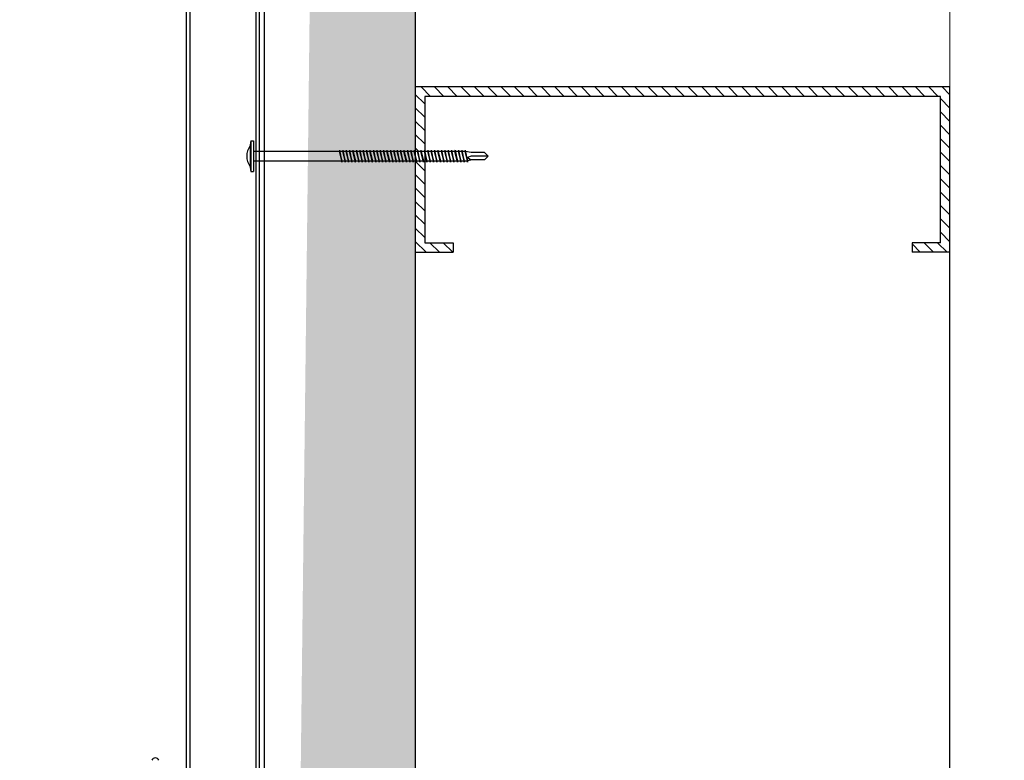
# Model space of a CAD drawing. Units: inches. Extents: x -111 to 5296, y -1116 to 1105.
# Drawn here: x 467 to 480, y -304 to -294 of the extents above; entities that cross this region are included whole.
import ezdxf

# ---------------------------------------------------------------- set-up
doc = ezdxf.new("R2010")
doc.units = ezdxf.units.IN
doc.header["$MEASUREMENT"] = 0
doc.layers.add('panel', color=5, linetype='Continuous')
doc.layers.add('Substrate', color=3, linetype='Continuous')
doc.layers.add('S-GRID', color=1, linetype='Continuous', lineweight=9)
pattern_1 = [(135, (-524.8688367019133, 618.2832370442053), (-0.08838834764831845, -0.08838834764831843), [])]

msp = doc.modelspace()

# ---------------------------------------------------------------- hatches: boundary and pattern name
h = msp.add_hatch()
h.set_pattern_fill('INSUL', color=6, angle=45, style=0)
h.set_pattern_definition([(45, (-4726.817990152657, -6642.115117833371), (-0.2651650429449553, 0.2651650429449554), []), (45, (-4726.906378500305, -6642.026729485724), (-0.2651650429449553, 0.2651650429449554), [0.125, -0.125]), (45, (-4726.994766847954, -6641.938341138075), (-0.2651650429449553, 0.2651650429449554), [0.125, -0.125])])
edge = h.paths.add_edge_path()
edge.add_line((472.2750018777178, -175.6546452816551), (472.2756945663941, -345.5095251754478))
edge.add_line((472.2756935110419, -345.5095251754478), (470.2756935110419, -345.509524435101))
edge.add_line((470.2750018777342, -175.6546534378963), (470.2756945664105, -345.509533331689))
h = msp.add_hatch()
h.set_pattern_fill('ANSI31', color=256, angle=90, style=0)
h.set_pattern_definition(pattern_1)
h.paths.add_polyline_path([(479.3499348626747, -295.3237807698276), (472.2756588813577, -295.3237869936115), (472.2756623639061, -296.1790492327832), (472.3016450717982, -296.1790492327834), (472.3066450717982, -296.1575492327838), (472.3116450717976, -296.1790492327834), (472.3466450717982, -296.1790492327834), (472.3516450717974, -296.1575492327839), (472.3566450717975, -296.1790492327833), (472.3916450717983, -296.1790492327834), (472.3966450717975, -296.1575492327839), (472.4003123579135, -296.1733185630815), (472.4003094076878, -295.4487868839468), (479.2249367856409, -295.4487808797982), (479.224936785641, -297.3845238819816), (478.8499331989387, -297.3845238819816), (478.8499401246332, -297.5095238819816), (479.349936785641, -297.5095238819816)])
h = msp.add_hatch()
h.set_pattern_fill('ANSI31', color=256, angle=90, style=0)
h.set_pattern_definition(pattern_1)
h.paths.add_polyline_path([(472.4003128698772, -296.2990492327832), (472.3876532200771, -296.2990492327833), (472.3826532200768, -296.3205492327833), (472.3776532200767, -296.2990492327832), (472.3426532200771, -296.2990492327833), (472.3376532200767, -296.320549232783), (472.3326532200775, -296.2990492327832), (472.2976532200768, -296.2990492327832), (472.2926532200765, -296.3205492327833), (472.2876532200772, -296.2990492327831), (472.2756628450138, -296.2990492327832), (472.2756677815911, -297.5095521796152), (472.7756549177219, -297.5095521796152), (472.7756479920274, -297.3845521796152), (472.4003172899444, -297.3845521796152)])
at = {"layer": 'Substrate'}
h = msp.add_hatch(dxfattribs=at)
h.set_pattern_fill('ANSI36', color=256, style=0)
h.set_pattern_definition([(45, (99.9007745470526, 353.0670148099683), (0.06629126073623884, 0.2430679560328757), [0.3125, -0.0625, 0, -0.0625])])
edge = h.paths.add_edge_path()
edge.add_line((408.0470340674947, -435.958268585579), (408.047068455985, -270.9419206284025))
edge.add_line((575.6395027653622, -435.4507842330066), (408.0470319731027, -435.4514768337366))
edge.add_line((575.1329555582146, -435.9575759848491), (408.0470340674951, -435.958266492189))
h = msp.add_hatch(dxfattribs=at)
h.set_pattern_fill('ANSI36', color=256, style=0)
h.set_pattern_definition([(45, (93.32651273525408, 346.4927568305594), (0.06629126073623884, 0.2430679560328757), [0.3125, -0.0625, 0, -0.0625])])
edge = h.paths.add_edge_path()
edge.add_line((401.4727722556962, -442.532526564988), (401.4728066441865, -277.5161786078114))
edge.add_line((569.0652409535637, -442.0250422124155), (401.4727701613042, -442.0257348131455))
edge.add_line((568.5586937464161, -442.531833964258), (401.4727722556967, -442.5325244715979))

# ---------------------------------------------------------------- linework, layer by layer
for p, q in [((470.090970264524, -296.1012984903014), (470.090970264524, -296.376798490302)), ((470.1007943429331, -296.0355484903016), (470.1007943429331, -296.4410484903015)), ((470.1007943429331, -296.0355484903016), (470.1357943429339, -296.0355484903016)), ((470.1357943429339, -296.0355484903016), (470.1357943429339, -296.4410484903015)), ((471.2716577802785, -296.1575484903019), (471.2666577802793, -296.1790484903017)), ((471.2716577802785, -296.1575484903019), (471.2766577802786, -296.1790484903017)), ((471.2716577802785, -296.1575484903019), (471.3026659285579, -296.3205484903015)), ((471.3166577802785, -296.1575484903019), (471.3116577802784, -296.1790484903017)), ((471.3166577802785, -296.1575484903019), (471.3216577802787, -296.1790484903017)), ((471.3166577802785, -296.1575484903019), (471.3476659285579, -296.3205484903015)), ((471.3616577802786, -296.1575484903019), (471.3566577802785, -296.1790484903017)), ((471.3616577802786, -296.1575484903019), (471.3666577802787, -296.1790484903017)), ((471.3616577802786, -296.1575484903019), (471.392665928558, -296.3205484903015)), ((471.4066577802787, -296.1575484903019), (471.4016577802786, -296.1790484903017)), ((471.4066577802787, -296.1575484903019), (471.4116577802788, -296.1790484903017)), ((471.4066577802787, -296.1575484903019), (471.4376659285581, -296.3205484903015)), ((471.4516577802788, -296.1575484903019), (471.4466577802787, -296.1790484903017)), ((471.4516577802788, -296.1575484903019), (471.4566577802789, -296.1790484903017)), ((471.4516577802788, -296.1575484903019), (471.4826659285582, -296.3205484903015)), ((471.4966577802788, -296.1575484903019), (471.4916577802787, -296.1790484903017)), ((471.4966577802788, -296.1575484903019), (471.5016577802789, -296.1790484903017)), ((471.4966577802788, -296.1575484903019), (471.5276659285582, -296.3205484903015)), ((471.5416577802789, -296.1575484903019), (471.5366577802788, -296.1790484903017)), ((471.5416577802789, -296.1575484903019), (471.546657780279, -296.1790484903017)), ((471.5416577802789, -296.1575484903019), (471.5726659285583, -296.3205484903015)), ((471.586657780279, -296.1575484903019), (471.5816577802789, -296.1790484903017)), ((471.586657780279, -296.1575484903019), (471.5916577802791, -296.1790484903017)), ((471.586657780279, -296.1575484903019), (471.6176659285584, -296.3205484903015)), ((471.6316577802791, -296.1575484903019), (471.6266577802789, -296.1790484903017)), ((471.6316577802791, -296.1575484903019), (471.6366577802792, -296.1790484903017)), ((471.6316577802791, -296.1575484903019), (471.6626659285585, -296.3205484903015)), ((471.6766577802791, -296.1575484903019), (471.671657780279, -296.1790484903017)), ((471.6766577802791, -296.1575484903019), (471.6816577802792, -296.1790484903017)), ((471.6766577802791, -296.1575484903019), (471.7076659285585, -296.3205484903015)), ((471.7216577802792, -296.1575484903019), (471.7166577802791, -296.1790484903017)), ((471.7216577802792, -296.1575484903019), (471.7266577802793, -296.1790484903017)), ((471.7216577802792, -296.1575484903019), (471.7526659285577, -296.3205484903015)), ((471.7666577802793, -296.1575484903019), (471.7616577802792, -296.1790484903017)), ((471.7666577802793, -296.1575484903019), (471.7716577802785, -296.1790484903017)), ((471.7666577802793, -296.1575484903019), (471.7976659285578, -296.3205484903015)), ((471.8116577802784, -296.1575484903019), (471.8066577802792, -296.1790484903017)), ((471.8116577802784, -296.1575484903019), (471.8166577802785, -296.1790484903017)), ((471.8116577802784, -296.1575484903019), (471.8426659285578, -296.3205484903015)), ((471.8566577802785, -296.1575484903019), (471.8516577802784, -296.1790484903017)), ((471.8566577802785, -296.1575484903019), (471.8616577802786, -296.1790484903017)), ((471.8566577802785, -296.1575484903019), (471.8876659285579, -296.3205484903015)), ((471.9016577802786, -296.1575484903019), (471.8966577802785, -296.1790484903017)), ((471.9016577802786, -296.1575484903019), (471.9066577802787, -296.1790484903017)), ((471.9016577802786, -296.1575484903019), (471.932665928558, -296.3205484903015)), ((471.9466577802787, -296.1575484903019), (471.9416577802785, -296.1790484903017)), ((471.9466577802787, -296.1575484903019), (471.9516577802788, -296.1790484903017)), ((471.9466577802787, -296.1575484903019), (471.9776659285581, -296.3205484903015)), ((471.9916577802787, -296.1575484903019), (471.9866577802786, -296.1790484903017)), ((471.9916577802787, -296.1575484903019), (471.9966577802788, -296.1790484903017)), ((471.9916577802787, -296.1575484903019), (472.0226659285581, -296.3205484903015)), ((472.0366577802788, -296.1575484903019), (472.0316577802787, -296.1790484903017)), ((472.0366577802788, -296.1575484903019), (472.0416577802789, -296.1790484903017)), ((472.0366577802788, -296.1575484903019), (472.0676659285582, -296.3205484903015)), ((472.0816577802789, -296.1575484903019), (472.0766577802788, -296.1790484903017)), ((472.0816577802789, -296.1575484903019), (472.086657780279, -296.1790484903017)), ((472.0816577802789, -296.1575484903019), (472.1126659285583, -296.3205484903015)), ((472.1266577802789, -296.1575484903019), (472.1216577802788, -296.1790484903017)), ((472.1266577802789, -296.1575484903019), (472.1316577802791, -296.1790484903017)), ((472.1266577802789, -296.1575484903019), (472.1576659285583, -296.3205484903015)), ((472.171657780279, -296.1575484903019), (472.1666577802789, -296.1790484903017)), ((472.171657780279, -296.1575484903019), (472.1766577802791, -296.1790484903017)), ((472.171657780279, -296.1575484903019), (472.2026659285584, -296.3205484903015)), ((472.2166577802791, -296.1575484903019), (472.211657780279, -296.1790484903017)), ((472.2166577802791, -296.1575484903019), (472.2216577802792, -296.1790484903017)), ((472.2166577802791, -296.1575484903019), (472.2476659285585, -296.3205484903015)), ((472.2616577802792, -296.1575484903019), (472.2566577802791, -296.1790484903017)), ((472.2616577802792, -296.1575484903019), (472.2666577802793, -296.1790484903017)), ((472.2616577802792, -296.1575484903019), (472.2926659285577, -296.3205484903015)), ((472.3066577802792, -296.1575484903019), (472.3016577802791, -296.1790484903017)), ((472.3066577802792, -296.1575484903019), (472.3116577802784, -296.1790484903017)), ((472.3066577802792, -296.1575484903019), (472.3376659285577, -296.3205484903015)), ((472.3516577802784, -296.1575484903019), (472.3466577802792, -296.1790484903017)), ((472.3516577802784, -296.1575484903019), (472.3566577802785, -296.1790484903017)), ((472.3516577802784, -296.1575484903019), (472.3826659285578, -296.3205484903015)), ((472.3966577802785, -296.1575484903019), (472.3916577802793, -296.1790484903017)), ((472.3966577802785, -296.1575484903019), (472.4016577802786, -296.1790484903017)), ((472.3966577802785, -296.1575484903019), (472.4276659285579, -296.3205484903015)), ((472.4416577802785, -296.1575484903019), (472.4366577802784, -296.1790484903017)), ((472.4416577802785, -296.1575484903019), (472.4466577802787, -296.1790484903017)), ((472.4416577802785, -296.1575484903019), (472.4726659285579, -296.3205484903015)), ((472.4866577802786, -296.1575484903019), (472.4816577802785, -296.1790484903017)), ((472.4866577802786, -296.1575484903019), (472.4916577802787, -296.1790484903017)), ((472.4866577802786, -296.1575484903019), (472.517665928558, -296.3205484903015)), ((472.5316577802787, -296.1575484903019), (472.5266577802786, -296.1790484903017)), ((472.5316577802787, -296.1575484903019), (472.5366577802788, -296.1790484903017)), ((472.5316577802787, -296.1575484903019), (472.5626659285581, -296.3205484903015)), ((472.5766577802788, -296.1575484903019), (472.5716577802787, -296.1790484903017)), ((472.5766577802788, -296.1575484903019), (472.5816577802789, -296.1790484903017)), ((472.5766577802788, -296.1575484903019), (472.6076659285582, -296.3205484903015)), ((472.6216577802788, -296.1575484903019), (472.6166577802787, -296.1790484903017)), ((472.6216577802788, -296.1575484903019), (472.6266577802789, -296.1790484903017)), ((472.6216577802788, -296.1575484903019), (472.6526659285582, -296.3205484903015)), ((472.6666577802789, -296.1575484903019), (472.6616577802788, -296.1790484903017)), ((472.6666577802789, -296.1575484903019), (472.671657780279, -296.1790484903017)), ((472.6666577802789, -296.1575484903019), (472.6976659285583, -296.3205484903015)), ((472.711657780279, -296.1575484903019), (472.7066577802789, -296.1790484903017)), ((472.711657780279, -296.1575484903019), (472.7166577802791, -296.1790484903017)), ((472.711657780279, -296.1575484903019), (472.7426659285584, -296.3205484903015)), ((472.7566577802791, -296.1575484903019), (472.7516577802789, -296.1790484903017)), ((472.7566577802791, -296.1575484903019), (472.7616577802792, -296.1790484903017)), ((472.7566577802791, -296.1575484903019), (472.7876659285585, -296.3205484903015)), ((472.8016577802791, -296.1575484903019), (472.796657780279, -296.1790484903017)), ((472.8016577802791, -296.1575484903019), (472.8066577802792, -296.1790484903017)), ((472.8016577802791, -296.1575484903019), (472.8326659285585, -296.3205484903015)), ((472.8466577802792, -296.1575484903019), (472.8416577802791, -296.1790484903017)), ((472.8466577802792, -296.1575484903019), (472.8516577802784, -296.1790484903017)), ((472.8466577802792, -296.1575484903019), (472.8776659285577, -296.3205484903015)), ((472.8916577802793, -296.1575484903019), (472.8866577802792, -296.1790484903017)), ((472.8916577802793, -296.1575484903019), (472.8966577802785, -296.1790484903017)), ((472.8916577802793, -296.1575484903019), (472.9226659285578, -296.3205484903015)), ((472.9366577802784, -296.1575484903019), (472.9316577802792, -296.1790484903017)), ((472.9366577802784, -296.1575484903019), (472.9416577802785, -296.1790484903017)), ((472.9366577802784, -296.1575484903019), (472.9676659285578, -296.3205484903015)), ((471.2666577802793, -296.1790484903017), (470.1357943429339, -296.1790484903017)), ((471.2666577802793, -296.1790484903017), (471.2976659285578, -296.2990484903016)), ((471.3116577802784, -296.1790484903017), (471.2766577802786, -296.1790484903017)), ((471.307665928558, -296.2990484903016), (471.2766577802786, -296.1790484903017)), ((471.3116577802784, -296.1790484903017), (471.3426659285578, -296.2990484903016)), ((471.3566577802785, -296.1790484903017), (471.3216577802787, -296.1790484903017)), ((471.3526659285581, -296.2990484903016), (471.3216577802787, -296.1790484903017)), ((471.3566577802785, -296.1790484903017), (471.3876659285579, -296.2990484903016)), ((471.4016577802786, -296.1790484903017), (471.3666577802787, -296.1790484903017)), ((471.3976659285581, -296.2990484903016), (471.3666577802787, -296.1790484903017)), ((471.4016577802786, -296.1790484903017), (471.432665928558, -296.2990484903016)), ((471.4466577802787, -296.1790484903017), (471.4116577802788, -296.1790484903017)), ((471.4426659285582, -296.2990484903016), (471.4116577802788, -296.1790484903017)), ((471.4466577802787, -296.1790484903017), (471.4776659285581, -296.2990484903016)), ((471.4916577802787, -296.1790484903017), (471.4566577802789, -296.1790484903017)), ((471.4876659285583, -296.2990484903016), (471.4566577802789, -296.1790484903017)), ((471.4916577802787, -296.1790484903017), (471.5226659285581, -296.2990484903016)), ((471.5366577802788, -296.1790484903017), (471.5016577802789, -296.1790484903017)), ((471.5326659285583, -296.2990484903016), (471.5016577802789, -296.1790484903017)), ((471.5366577802788, -296.1790484903017), (471.5676659285582, -296.2990484903016)), ((471.5816577802789, -296.1790484903017), (471.546657780279, -296.1790484903017)), ((471.5776659285584, -296.2990484903016), (471.546657780279, -296.1790484903017)), ((471.5816577802789, -296.1790484903017), (471.6126659285583, -296.2990484903016)), ((471.6266577802789, -296.1790484903017), (471.5916577802791, -296.1790484903017)), ((471.6226659285585, -296.2990484903016), (471.5916577802791, -296.1790484903017)), ((471.6266577802789, -296.1790484903017), (471.6576659285583, -296.2990484903016)), ((471.671657780279, -296.1790484903017), (471.6366577802792, -296.1790484903017)), ((471.6676659285577, -296.2990484903016), (471.6366577802792, -296.1790484903017)), ((471.671657780279, -296.1790484903017), (471.7026659285584, -296.2990484903016)), ((471.7166577802791, -296.1790484903017), (471.6816577802792, -296.1790484903017)), ((471.7126659285577, -296.2990484903016), (471.6816577802792, -296.1790484903017)), ((471.7166577802791, -296.1790484903017), (471.7476659285585, -296.2990484903016)), ((471.7616577802792, -296.1790484903017), (471.7266577802793, -296.1790484903017)), ((471.7576659285578, -296.2990484903016), (471.7266577802784, -296.1790484903017)), ((471.7616577802792, -296.1790484903017), (471.7926659285577, -296.2990484903016)), ((471.8066577802792, -296.1790484903017), (471.7716577802785, -296.1790484903017)), ((471.8026659285579, -296.2990484903016), (471.7716577802785, -296.1790484903017)), ((471.8066577802792, -296.1790484903017), (471.8376659285577, -296.2990484903016)), ((471.8516577802784, -296.1790484903017), (471.8166577802785, -296.1790484903017)), ((471.8476659285579, -296.2990484903016), (471.8166577802785, -296.1790484903017)), ((471.8516577802784, -296.1790484903017), (471.8826659285578, -296.2990484903016)), ((471.8966577802785, -296.1790484903017), (471.8616577802786, -296.1790484903017)), ((471.892665928558, -296.2990484903016), (471.8616577802786, -296.1790484903017)), ((471.8966577802785, -296.1790484903017), (471.9276659285579, -296.2990484903016)), ((471.9416577802785, -296.1790484903017), (471.9066577802787, -296.1790484903017)), ((471.9376659285581, -296.2990484903016), (471.9066577802787, -296.1790484903017)), ((471.9416577802785, -296.1790484903017), (471.9726659285579, -296.2990484903016)), ((471.9866577802786, -296.1790484903017), (471.9516577802788, -296.1790484903017)), ((471.9826659285582, -296.2990484903016), (471.9516577802788, -296.1790484903017)), ((471.9866577802786, -296.1790484903017), (472.017665928558, -296.2990484903016)), ((472.0316577802787, -296.1790484903017), (471.9966577802788, -296.1790484903017)), ((472.0276659285582, -296.2990484903016), (471.9966577802788, -296.1790484903017)), ((472.0316577802787, -296.1790484903017), (472.0626659285581, -296.2990484903016)), ((472.0766577802788, -296.1790484903017), (472.0416577802789, -296.1790484903017)), ((472.0726659285583, -296.2990484903016), (472.0416577802789, -296.1790484903017)), ((472.0766577802788, -296.1790484903017), (472.1076659285582, -296.2990484903016)), ((472.1216577802788, -296.1790484903017), (472.086657780279, -296.1790484903017)), ((472.1176659285584, -296.2990484903016), (472.086657780279, -296.1790484903017)), ((472.1216577802788, -296.1790484903017), (472.1526659285582, -296.2990484903016)), ((472.1666577802789, -296.1790484903017), (472.1316577802791, -296.1790484903017)), ((472.1626659285585, -296.2990484903016), (472.1316577802791, -296.1790484903017)), ((472.1666577802789, -296.1790484903017), (472.1976659285583, -296.2990484903016)), ((472.211657780279, -296.1790484903017), (472.1766577802791, -296.1790484903017)), ((472.2076659285585, -296.2990484903016), (472.1766577802791, -296.1790484903017)), ((472.211657780279, -296.1790484903017), (472.2426659285584, -296.2990484903016)), ((472.2566577802791, -296.1790484903017), (472.2216577802792, -296.1790484903017)), ((472.2526659285577, -296.2990484903016), (472.2216577802792, -296.1790484903017)), ((472.2566577802791, -296.1790484903017), (472.2876659285585, -296.2990484903016)), ((472.3016577802791, -296.1790484903017), (472.2666577802793, -296.1790484903017)), ((472.2976659285578, -296.2990484903016), (472.2666577802793, -296.1790484903017)), ((472.3016577802791, -296.1790484903017), (472.3326659285585, -296.2990484903016)), ((472.3466577802792, -296.1790484903017), (472.3116577802784, -296.1790484903017)), ((472.3426659285578, -296.2990484903016), (472.3116577802784, -296.1790484903017)), ((472.3466577802792, -296.1790484903017), (472.3776659285577, -296.2990484903016)), ((472.3916577802793, -296.1790484903017), (472.3566577802785, -296.1790484903017)), ((472.3876659285579, -296.2990484903016), (472.3566577802785, -296.1790484903017)), ((472.3916577802793, -296.1790484903017), (472.4226659285578, -296.2990484903016)), ((472.4366577802784, -296.1790484903017), (472.4016577802786, -296.1790484903017)), ((472.432665928558, -296.2990484903016), (472.4016577802786, -296.1790484903017)), ((472.4366577802784, -296.1790484903017), (472.4676659285578, -296.2990484903016)), ((472.4816577802785, -296.1790484903017), (472.4466577802787, -296.1790484903017)), ((472.4776659285581, -296.2990484903016), (472.4466577802787, -296.1790484903017)), ((472.4816577802785, -296.1790484903017), (472.5126659285579, -296.2990484903016)), ((472.5266577802786, -296.1790484903017), (472.4916577802787, -296.1790484903017)), ((472.5226659285581, -296.2990484903016), (472.4916577802787, -296.1790484903017)), ((472.5266577802786, -296.1790484903017), (472.557665928558, -296.2990484903016)), ((472.5716577802787, -296.1790484903017), (472.5366577802788, -296.1790484903017)), ((472.5676659285582, -296.2990484903016), (472.5366577802788, -296.1790484903017)), ((472.5716577802787, -296.1790484903017), (472.6026659285581, -296.2990484903016)), ((472.6166577802787, -296.1790484903017), (472.5816577802789, -296.1790484903017)), ((472.6126659285583, -296.2990484903016), (472.5816577802789, -296.1790484903017)), ((472.6166577802787, -296.1790484903017), (472.6476659285581, -296.2990484903016)), ((472.6616577802788, -296.1790484903017), (472.6266577802789, -296.1790484903017)), ((472.6576659285583, -296.2990484903016), (472.6266577802789, -296.1790484903017)), ((472.6616577802788, -296.1790484903017), (472.6926659285582, -296.2990484903016)), ((472.7066577802789, -296.1790484903017), (472.671657780279, -296.1790484903017)), ((472.7026659285584, -296.2990484903016), (472.671657780279, -296.1790484903017)), ((472.7066577802789, -296.1790484903017), (472.7376659285583, -296.2990484903016)), ((472.7516577802789, -296.1790484903017), (472.7166577802791, -296.1790484903017)), ((472.7476659285585, -296.2990484903016), (472.7166577802791, -296.1790484903017)), ((472.7516577802789, -296.1790484903017), (472.7826659285583, -296.2990484903016)), ((472.796657780279, -296.1790484903017), (472.7616577802792, -296.1790484903017)), ((472.7926659285577, -296.2990484903016), (472.7616577802792, -296.1790484903017)), ((472.796657780279, -296.1790484903017), (472.8276659285584, -296.2990484903016)), ((472.8416577802791, -296.1790484903017), (472.8066577802792, -296.1790484903017)), ((472.8376659285577, -296.2990484903016), (472.8066577802792, -296.1790484903017)), ((472.8416577802791, -296.1790484903017), (472.8726659285585, -296.2990484903016)), ((472.8866577802792, -296.1790484903017), (472.8516577802793, -296.1790484903017)), ((472.8826659285578, -296.2990484903016), (472.8516577802784, -296.1790484903017)), ((472.8866577802792, -296.1790484903017), (472.9176659285577, -296.2990484903016)), ((472.9316577802792, -296.1790484903017), (472.8966577802785, -296.1790484903017)), ((472.9276659285579, -296.2990484903016), (472.8966577802785, -296.1790484903017)), ((472.9316577802792, -296.1790484903017), (472.9626659285577, -296.2990484903016)), ((473.0151165561174, -296.189048490302), (472.9416577802785, -296.1790484903017)), ((472.9726659285579, -296.2990484903016), (472.9416577802785, -296.1790484903017)), ((473.0151165561174, -296.2390484903021), (472.9651165561172, -296.2572470020154)), ((472.9651165561172, -296.2572470020154), (473.0151165561174, -296.2890484903014)), ((473.0151165561174, -296.2890484903014), (472.9726659285579, -296.2990484903016)), ((473.1901165561176, -296.189048490302), (473.0151165561174, -296.189048490302)), ((473.2401165561168, -296.2390484903021), (473.0151165561174, -296.2390484903021)), ((473.1901165561176, -296.2890484903014), (473.0151165561174, -296.2890484903014)), ((473.2401165561168, -296.2390484903021), (473.1901165561176, -296.189048490302)), ((473.2401165561168, -296.2390484903021), (473.1901165561176, -296.2890484903014)), ((470.1357943429339, -296.2990484903025), (471.2976659285578, -296.2990484903016)), ((471.3026659285579, -296.3205484903015), (471.2976659285578, -296.2990484903016)), ((471.3026659285579, -296.3205484903015), (471.307665928558, -296.2990484903016)), ((471.307665928558, -296.2990484903016), (471.3426659285578, -296.2990484903016)), ((471.3476659285579, -296.3205484903015), (471.3426659285578, -296.2990484903016)), ((471.3476659285579, -296.3205484903015), (471.3526659285581, -296.2990484903016)), ((471.3526659285581, -296.2990484903016), (471.3876659285579, -296.2990484903016)), ((471.392665928558, -296.3205484903015), (471.3876659285579, -296.2990484903016)), ((471.392665928558, -296.3205484903015), (471.3976659285581, -296.2990484903016)), ((471.3976659285581, -296.2990484903016), (471.432665928558, -296.2990484903016)), ((471.4376659285581, -296.3205484903015), (471.432665928558, -296.2990484903016)), ((471.4376659285581, -296.3205484903015), (471.4426659285582, -296.2990484903016)), ((471.4426659285582, -296.2990484903016), (471.4776659285581, -296.2990484903016)), ((471.4826659285582, -296.3205484903015), (471.4776659285581, -296.2990484903016)), ((471.4826659285582, -296.3205484903015), (471.4876659285583, -296.2990484903016)), ((471.4876659285583, -296.2990484903016), (471.5226659285581, -296.2990484903016)), ((471.5276659285582, -296.3205484903015), (471.5226659285581, -296.2990484903016)), ((471.5276659285582, -296.3205484903015), (471.5326659285583, -296.2990484903016)), ((471.5326659285583, -296.2990484903016), (471.5676659285582, -296.2990484903016)), ((471.5726659285583, -296.3205484903015), (471.5676659285582, -296.2990484903016)), ((471.5726659285583, -296.3205484903015), (471.5776659285584, -296.2990484903016)), ((471.5776659285584, -296.2990484903016), (471.6126659285583, -296.2990484903016)), ((471.6176659285584, -296.3205484903015), (471.6126659285583, -296.2990484903016)), ((471.6176659285584, -296.3205484903015), (471.6226659285585, -296.2990484903016)), ((471.6226659285585, -296.2990484903016), (471.6576659285583, -296.2990484903016)), ((471.6626659285585, -296.3205484903015), (471.6576659285583, -296.2990484903016)), ((471.6626659285585, -296.3205484903015), (471.6676659285577, -296.2990484903016)), ((471.6676659285577, -296.2990484903016), (471.7026659285584, -296.2990484903016)), ((471.7076659285585, -296.3205484903015), (471.7026659285584, -296.2990484903016)), ((471.7076659285585, -296.3205484903015), (471.7126659285577, -296.2990484903016)), ((471.7126659285577, -296.2990484903016), (471.7476659285585, -296.2990484903016)), ((471.7526659285577, -296.3205484903015), (471.7476659285585, -296.2990484903016)), ((471.7526659285577, -296.3205484903015), (471.7576659285578, -296.2990484903016)), ((471.7576659285578, -296.2990484903016), (471.7926659285577, -296.2990484903016)), ((471.7976659285578, -296.3205484903015), (471.7926659285577, -296.2990484903016)), ((471.7976659285578, -296.3205484903015), (471.8026659285579, -296.2990484903016)), ((471.8026659285579, -296.2990484903016), (471.8376659285577, -296.2990484903016)), ((471.8426659285578, -296.3205484903015), (471.8376659285577, -296.2990484903016)), ((471.8426659285578, -296.3205484903015), (471.8476659285579, -296.2990484903016)), ((471.8476659285579, -296.2990484903016), (471.8826659285578, -296.2990484903016)), ((471.8876659285579, -296.3205484903015), (471.8826659285578, -296.2990484903016)), ((471.8876659285579, -296.3205484903015), (471.892665928558, -296.2990484903016)), ((471.892665928558, -296.2990484903016), (471.9276659285579, -296.2990484903016)), ((471.932665928558, -296.3205484903015), (471.9276659285579, -296.2990484903016)), ((471.932665928558, -296.3205484903015), (471.9376659285581, -296.2990484903016)), ((471.9376659285581, -296.2990484903016), (471.9726659285579, -296.2990484903016)), ((471.9776659285581, -296.3205484903015), (471.9726659285579, -296.2990484903016)), ((471.9776659285581, -296.3205484903015), (471.9826659285582, -296.2990484903016)), ((471.9826659285582, -296.2990484903016), (472.017665928558, -296.2990484903016)), ((472.0226659285581, -296.3205484903015), (472.017665928558, -296.2990484903016)), ((472.0226659285581, -296.3205484903015), (472.0276659285582, -296.2990484903016)), ((472.0276659285582, -296.2990484903016), (472.0626659285581, -296.2990484903016)), ((472.0676659285582, -296.3205484903015), (472.0626659285581, -296.2990484903016)), ((472.0676659285582, -296.3205484903015), (472.0726659285583, -296.2990484903016)), ((472.0726659285583, -296.2990484903016), (472.1076659285582, -296.2990484903016)), ((472.1126659285583, -296.3205484903015), (472.1076659285582, -296.2990484903016)), ((472.1126659285583, -296.3205484903015), (472.1176659285584, -296.2990484903016)), ((472.1176659285584, -296.2990484903016), (472.1526659285582, -296.2990484903016)), ((472.1576659285583, -296.3205484903015), (472.1526659285582, -296.2990484903016)), ((472.1576659285583, -296.3205484903015), (472.1626659285585, -296.2990484903016)), ((472.1626659285585, -296.2990484903016), (472.1976659285583, -296.2990484903016)), ((472.2026659285584, -296.3205484903015), (472.1976659285583, -296.2990484903016)), ((472.2026659285584, -296.3205484903015), (472.2076659285585, -296.2990484903016)), ((472.2076659285585, -296.2990484903016), (472.2426659285584, -296.2990484903016)), ((472.2476659285585, -296.3205484903015), (472.2426659285584, -296.2990484903016)), ((472.2476659285585, -296.3205484903015), (472.2526659285577, -296.2990484903016)), ((472.2526659285577, -296.2990484903016), (472.2876659285585, -296.2990484903016)), ((472.2926659285577, -296.3205484903015), (472.2876659285585, -296.2990484903016)), ((472.2926659285577, -296.3205484903015), (472.2976659285578, -296.2990484903016)), ((472.2976659285578, -296.2990484903016), (472.3326659285585, -296.2990484903016)), ((472.3376659285577, -296.3205484903015), (472.3326659285585, -296.2990484903016)), ((472.3376659285577, -296.3205484903015), (472.3426659285578, -296.2990484903016)), ((472.3426659285578, -296.2990484903016), (472.3776659285577, -296.2990484903016)), ((472.3826659285578, -296.3205484903015), (472.3776659285577, -296.2990484903016)), ((472.3826659285578, -296.3205484903015), (472.3876659285579, -296.2990484903016)), ((472.3876659285579, -296.2990484903016), (472.4226659285578, -296.2990484903016)), ((472.4276659285579, -296.3205484903015), (472.4226659285578, -296.2990484903016)), ((472.4276659285579, -296.3205484903015), (472.432665928558, -296.2990484903016)), ((472.432665928558, -296.2990484903016), (472.4676659285578, -296.2990484903016)), ((472.4726659285579, -296.3205484903015), (472.4676659285578, -296.2990484903016)), ((472.4726659285579, -296.3205484903015), (472.4776659285581, -296.2990484903016)), ((472.4776659285581, -296.2990484903016), (472.5126659285579, -296.2990484903016)), ((472.517665928558, -296.3205484903015), (472.5126659285579, -296.2990484903016)), ((472.517665928558, -296.3205484903015), (472.5226659285581, -296.2990484903016)), ((472.5226659285581, -296.2990484903016), (472.557665928558, -296.2990484903016)), ((472.5626659285581, -296.3205484903015), (472.557665928558, -296.2990484903016)), ((472.5626659285581, -296.3205484903015), (472.5676659285582, -296.2990484903016)), ((472.5676659285582, -296.2990484903016), (472.6026659285581, -296.2990484903016)), ((472.6076659285582, -296.3205484903015), (472.6026659285581, -296.2990484903016)), ((472.6076659285582, -296.3205484903015), (472.6126659285583, -296.2990484903016)), ((472.6126659285583, -296.2990484903016), (472.6476659285581, -296.2990484903016)), ((472.6526659285582, -296.3205484903015), (472.6476659285581, -296.2990484903016)), ((472.6526659285582, -296.3205484903015), (472.6576659285583, -296.2990484903016)), ((472.6576659285583, -296.2990484903016), (472.6926659285582, -296.2990484903016)), ((472.6976659285583, -296.3205484903015), (472.6926659285582, -296.2990484903016)), ((472.6976659285583, -296.3205484903015), (472.7026659285584, -296.2990484903016)), ((472.7026659285584, -296.2990484903016), (472.7376659285583, -296.2990484903016)), ((472.7426659285584, -296.3205484903015), (472.7376659285583, -296.2990484903016)), ((472.7426659285584, -296.3205484903015), (472.7476659285585, -296.2990484903016)), ((472.7476659285585, -296.2990484903016), (472.7826659285583, -296.2990484903016)), ((472.7876659285585, -296.3205484903015), (472.7826659285583, -296.2990484903016)), ((472.7876659285585, -296.3205484903015), (472.7926659285577, -296.2990484903016)), ((472.7926659285577, -296.2990484903016), (472.8276659285584, -296.2990484903016)), ((472.8326659285585, -296.3205484903015), (472.8276659285584, -296.2990484903016)), ((472.8326659285585, -296.3205484903015), (472.8376659285577, -296.2990484903016)), ((472.8376659285577, -296.2990484903016), (472.8726659285585, -296.2990484903016)), ((472.8776659285577, -296.3205484903015), (472.8726659285585, -296.2990484903016)), ((472.8776659285577, -296.3205484903015), (472.8826659285578, -296.2990484903016)), ((472.8826659285578, -296.2990484903016), (472.9176659285577, -296.2990484903016)), ((472.9226659285578, -296.3205484903015), (472.9176659285577, -296.2990484903016)), ((472.9226659285578, -296.3205484903015), (472.9276659285579, -296.2990484903016)), ((472.9276659285579, -296.2990484903016), (472.9626659285577, -296.2990484903016)), ((472.9676659285578, -296.3205484903015), (472.9626659285577, -296.2990484903016)), ((472.9676659285578, -296.3205484903015), (472.9726659285579, -296.2990484903016)), ((470.1022943429334, -296.4425484903018), (470.1342943429336, -296.4425484903018))]:
    msp.add_line(p, q)
for points in [[(472.2750019656642, -175.4170647396036), (472.2756945663941, -345.5095251754478)], [(479.3499494941219, -297.5095231395001), (479.3499494941219, -295.3237800273444), (472.2753216071796, -295.3237862514379), (472.2753305072974, -297.5095231395001)], [(479.2249494941219, -297.3845231395001), (479.2249494941219, -295.4487801373166), (472.4003221161687, -295.4487861414655), (472.4003299984253, -297.3845514371336)], [(472.4003299984253, -297.3845514371336), (472.7756607005083, -297.3845514371336)], [(472.7756607005083, -297.3845514371336), (472.7756676262452, -297.5095522022203)], [(478.849945907462, -297.3845239032381), (478.8499528331989, -297.5095246683248)], [(479.2249494941219, -297.3845231395001), (478.8499494941219, -297.3845231395001)], [(479.3499494941219, -297.3845231395001), (479.3499315590659, -297.3845231395001)], [(472.2756607005083, -297.5095514371336), (472.7756607005083, -297.5095514371336)], [(479.3499494941219, -297.5095231395001), (478.8499494941219, -297.5095231395001)], [(479.3499635705512, -345.5095231394939), (479.3499494941219, -329.5095231395001), (479.3499494941219, -313.5095231395001), (479.3499494941219, -297.5095231395001)]]:
    msp.add_lwpolyline(points)
at = {"color": 6}
msp.add_lwpolyline([(470.2753570191458, -262.7392325176625), (470.2756945664105, -345.509533331689)], dxfattribs=at)
for centre, radius, start, end in [((470.2783953132239, -296.2390484903021), 0.2326009702907188, 143.6855844782415, 216.3144155217584), ((470.3843337724011, -296.1115226514498), 0.2935416175351147, 165.0000000000055, 178.0039634685142), ((470.3555761187199, -296.369215281728), 0.2647144936097721, 181.6415621534764, 195.7452745812336), ((470.1022943429334, -296.4410484903015), 0.0015, 180, 270), ((470.1342943429336, -296.4410484903015), 0.0015, 270, 0)]:
    msp.add_arc(centre, radius, start, end)
at = {"layer": 'panel'}
msp.add_arc((468.8359567635017, -304.2454531715109), 0.04749449771569336, 20.11346639803024, 159.8865336019698, dxfattribs=at)
at = {"layer": 'S-GRID'}
for points in [[(479.3499635705512, -345.5095231394939), (479.3500004734115, -174.4189178441479)], [(472.2750018777178, -175.6546452816551), (472.2756945663941, -345.5095251754478)]]:
    msp.add_lwpolyline(points, dxfattribs=at)
at = {"layer": 'Substrate'}
for p, q in [((469.2460108277472, -263.3540413440065), (469.2460108277472, -304.4095257637118)), ((469.2960108277472, -304.4095257637118), (469.2960108277474, -263.3540413440064)), ((470.1660108277473, -263.3540413440065), (470.1660108277473, -304.4095257637117)), ((470.2160108277474, -304.4095257637117), (470.2160108277475, -263.3540413440064))]:
    msp.add_line(p, q, dxfattribs=at)

doc.saveas('drawing.dxf')
